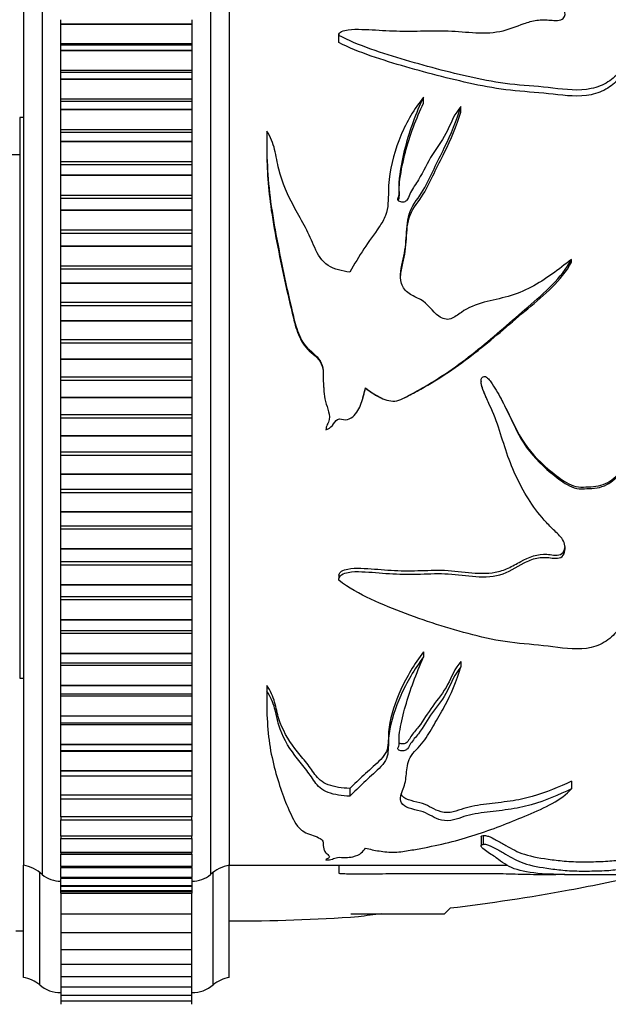
# Model space of a CAD drawing. Units: millimetres. Extents: x 0 to 1226, y 0 to 1149.
# Drawn here: x 975 to 1006, y 653 to 705 of the extents above; entities that cross this region are included whole.
import ezdxf
from ezdxf import colors
from ezdxf.entities.mleader import LeaderData, LeaderLine
from ezdxf.math import Vec2, Vec3

# ---------------------------------------------------------------- set-up
doc = ezdxf.new("R2010")
doc.units = ezdxf.units.MM
doc.layers.add('DV3_Défaut', color=7, linetype='Continuous')
doc.layers.add('Défaut', color=7, linetype='Continuous')

# ---------------------------------------------------------------- blocks, each defined once
blk = doc.blocks.new('_DOT')
at = {"color": 0}
blk.add_line((0, 0), (-1, 0), dxfattribs=at)
at = {"color": 0, "const_width": 0.333}
blk.add_lwpolyline([(-0.1665, 0, 1), (0.1665, 0, 1)], format="xyb", close=True, dxfattribs=at)
blk = doc.blocks.new('SE2')
at = {"layer": 'DV3_Défaut', "color": 7, "linetype": 'Continuous'}
for p, q in [((976.22, 710.519), (976.22, 659.519)), ((985.22, 710.519), (985.22, 659.519)), ((975.22, 710.019), (975.22, 660.019)), ((986.22, 710.019), (986.22, 660.019)), ((986.22, 710.019), (986.22, 660.019)), ((977.22, 704.998), (977.22, 705.244)), ((984.22, 705.244), (984.22, 704.998)), ((977.22, 704.985), (977.22, 704.998)), ((984.22, 704.998), (977.22, 704.998)), ((977.22, 703.953), (977.22, 704.985)), ((984.22, 704.985), (977.22, 704.985)), ((984.22, 704.985), (984.22, 704.998)), ((984.22, 704.985), (984.22, 703.953)), ((992.068, 704.027), (992.068, 704.407)), ((992.076, 704.473), (992.076, 704.442)), ((984.22, 703.953), (977.22, 703.953)), ((977.22, 703.888), (977.22, 703.953)), ((977.22, 703.589), (977.22, 703.888)), ((984.22, 703.888), (977.22, 703.888)), ((977.22, 703.574), (977.22, 703.589)), ((984.22, 703.589), (977.22, 703.589)), ((984.22, 703.953), (984.22, 703.888)), ((984.22, 703.888), (984.22, 703.589)), ((984.22, 703.574), (984.22, 703.589)), ((977.22, 702.522), (977.22, 703.574)), ((984.22, 703.574), (977.22, 703.574)), ((984.22, 703.574), (984.22, 702.522)), ((984.22, 702.522), (977.22, 702.522)), ((977.22, 702.425), (977.22, 702.522)), ((977.22, 702.068), (977.22, 702.425)), ((984.22, 702.425), (977.22, 702.425)), ((977.22, 702.052), (977.22, 702.068)), ((984.22, 702.068), (977.22, 702.068)), ((977.22, 700.986), (977.22, 702.052)), ((984.22, 702.052), (977.22, 702.052)), ((984.22, 702.522), (984.22, 702.425)), ((984.22, 702.425), (984.22, 702.068)), ((984.22, 702.052), (984.22, 702.068)), ((984.22, 702.052), (984.22, 700.986)), ((984.22, 700.986), (977.22, 700.986)), ((977.22, 700.863), (977.22, 700.986)), ((984.22, 700.986), (984.22, 700.863)), ((996.599, 700.78), (996.599, 701.095)), ((977.22, 700.445), (977.22, 700.863)), ((984.22, 700.863), (977.22, 700.863)), ((977.22, 700.428), (977.22, 700.445)), ((984.22, 700.445), (977.22, 700.445)), ((977.22, 699.354), (977.22, 700.428)), ((984.22, 700.428), (977.22, 700.428)), ((984.22, 700.863), (984.22, 700.445)), ((984.22, 700.428), (984.22, 700.445)), ((984.22, 700.428), (984.22, 699.354)), ((998.598, 700.295), (998.598, 700.6)), ((975.02, 700.019), (975.02, 670.019)), ((975.22, 700.019), (975.02, 700.019)), ((975.02, 700.019), (975.02, 670.019)), ((975.22, 700.019), (975.02, 700.019)), ((984.22, 699.354), (977.22, 699.354)), ((977.22, 699.211), (977.22, 699.354)), ((977.22, 698.729), (977.22, 699.211)), ((984.22, 699.211), (977.22, 699.211)), ((984.22, 699.354), (984.22, 699.211)), ((984.22, 699.211), (984.22, 698.729)), ((977.22, 698.711), (977.22, 698.729)), ((984.22, 698.729), (977.22, 698.729)), ((977.22, 697.636), (977.22, 698.711)), ((984.22, 698.711), (977.22, 698.711)), ((984.22, 698.711), (984.22, 698.729)), ((984.22, 698.711), (984.22, 697.636)), ((988.218, 698.747), (988.218, 698.474)), ((975.02, 698.019), (960.02, 698.019)), ((975.02, 698.019), (960.02, 698.019)), ((984.22, 697.636), (977.22, 697.636)), ((977.22, 697.481), (977.22, 697.636)), ((977.22, 696.93), (977.22, 697.481)), ((984.22, 697.481), (977.22, 697.481)), ((984.22, 697.636), (984.22, 697.481)), ((984.22, 697.481), (984.22, 696.93)), ((977.22, 696.912), (977.22, 696.93)), ((984.22, 696.93), (977.22, 696.93)), ((977.22, 695.842), (977.22, 696.912)), ((984.22, 696.912), (977.22, 696.912)), ((984.22, 696.912), (984.22, 696.93)), ((984.22, 696.912), (984.22, 695.842)), ((984.22, 695.842), (977.22, 695.842)), ((977.22, 695.68), (977.22, 695.842)), ((984.22, 695.842), (984.22, 695.68)), ((995.307, 695.83), (995.307, 696.049)), ((984.22, 695.68), (977.22, 695.68)), ((977.22, 695.06), (977.22, 695.68)), ((984.22, 695.68), (984.22, 695.06)), ((977.22, 695.041), (977.22, 695.06)), ((984.22, 695.06), (977.22, 695.06)), ((977.22, 693.983), (977.22, 695.041)), ((984.22, 695.041), (977.22, 695.041)), ((984.22, 695.041), (984.22, 695.06)), ((984.22, 695.041), (984.22, 693.983)), ((984.22, 693.983), (977.22, 693.983)), ((977.22, 693.816), (977.22, 693.983)), ((984.22, 693.816), (977.22, 693.816)), ((977.22, 693.129), (977.22, 693.816)), ((984.22, 693.983), (984.22, 693.816)), ((984.22, 693.816), (984.22, 693.129)), ((977.22, 693.11), (977.22, 693.129)), ((984.22, 693.129), (977.22, 693.129)), ((977.22, 692.07), (977.22, 693.11)), ((984.22, 693.11), (977.22, 693.11)), ((984.22, 693.11), (984.22, 693.129)), ((984.22, 693.11), (984.22, 692.07)), ((984.22, 692.07), (977.22, 692.07)), ((977.22, 691.898), (977.22, 692.07)), ((984.22, 692.07), (984.22, 691.898)), ((1004.51, 692.281), (1004.51, 692.426)), ((984.22, 691.898), (977.22, 691.898)), ((977.22, 691.15), (977.22, 691.898)), ((984.22, 691.898), (984.22, 691.15)), ((977.22, 691.13), (977.22, 691.15)), ((984.22, 691.15), (977.22, 691.15)), ((977.22, 690.114), (977.22, 691.13)), ((984.22, 691.13), (977.22, 691.13)), ((984.22, 691.13), (984.22, 691.15)), ((984.22, 691.13), (984.22, 690.114)), ((984.22, 690.114), (977.22, 690.114)), ((977.22, 689.94), (977.22, 690.114)), ((984.22, 689.94), (977.22, 689.94)), ((977.22, 689.134), (977.22, 689.94)), ((984.22, 690.114), (984.22, 689.94)), ((984.22, 689.94), (984.22, 689.134)), ((977.22, 689.113), (977.22, 689.134)), ((984.22, 689.134), (977.22, 689.134)), ((977.22, 688.128), (977.22, 689.113)), ((984.22, 689.113), (977.22, 689.113)), ((984.22, 689.113), (984.22, 689.134)), ((984.22, 689.113), (984.22, 688.128)), ((984.22, 688.128), (977.22, 688.128)), ((977.22, 687.951), (977.22, 688.128)), ((984.22, 687.951), (977.22, 687.951)), ((977.22, 687.093), (977.22, 687.951)), ((984.22, 688.128), (984.22, 687.951)), ((984.22, 687.951), (984.22, 687.093)), ((977.22, 687.072), (977.22, 687.093)), ((984.22, 687.093), (977.22, 687.093)), ((977.22, 686.123), (977.22, 687.072)), ((984.22, 687.072), (977.22, 687.072)), ((984.22, 687.072), (984.22, 687.093)), ((984.22, 687.072), (984.22, 686.123)), ((984.22, 686.123), (977.22, 686.123)), ((977.22, 685.945), (977.22, 686.123)), ((984.22, 685.945), (977.22, 685.945)), ((977.22, 685.039), (977.22, 685.945)), ((984.22, 686.123), (984.22, 685.945)), ((984.22, 685.945), (984.22, 685.039)), ((999.678, 685.903), (999.678, 685.885)), ((993.5, 685.538), (993.5, 685.549)), ((977.22, 685.019), (977.22, 685.039)), ((984.22, 685.039), (977.22, 685.039)), ((977.22, 684.112), (977.22, 685.019)), ((984.22, 685.019), (977.22, 685.019)), ((984.22, 685.019), (984.22, 685.039)), ((984.22, 685.019), (984.22, 684.112)), ((995.56, 685.019), (995.56, 685.019)), ((984.22, 684.112), (977.22, 684.112)), ((977.22, 683.934), (977.22, 684.112)), ((984.22, 684.112), (984.22, 683.934)), ((984.22, 683.934), (977.22, 683.934)), ((977.22, 682.986), (977.22, 683.934)), ((984.22, 683.934), (984.22, 682.986)), ((977.22, 682.965), (977.22, 682.986)), ((984.22, 682.986), (977.22, 682.986)), ((977.22, 682.106), (977.22, 682.965)), ((984.22, 682.965), (977.22, 682.965)), ((984.22, 682.965), (984.22, 682.986)), ((984.22, 682.965), (984.22, 682.106)), ((984.22, 682.106), (977.22, 682.106)), ((977.22, 681.929), (977.22, 682.106)), ((984.22, 682.106), (984.22, 681.929)), ((984.22, 681.929), (977.22, 681.929)), ((977.22, 680.944), (977.22, 681.929)), ((984.22, 681.929), (984.22, 680.944)), ((977.22, 680.924), (977.22, 680.944)), ((984.22, 680.944), (977.22, 680.944)), ((984.22, 680.924), (984.22, 680.944)), ((977.22, 680.117), (977.22, 680.924)), ((984.22, 680.924), (977.22, 680.924)), ((984.22, 680.924), (984.22, 680.117)), ((984.22, 680.117), (977.22, 680.117)), ((977.22, 679.943), (977.22, 680.117)), ((984.22, 679.943), (977.22, 679.943)), ((977.22, 678.927), (977.22, 679.943)), ((984.22, 680.117), (984.22, 679.943)), ((984.22, 679.943), (984.22, 678.927)), ((977.22, 678.907), (977.22, 678.927)), ((984.22, 678.927), (977.22, 678.927)), ((977.22, 678.158), (977.22, 678.907)), ((984.22, 678.907), (977.22, 678.907)), ((984.22, 678.907), (984.22, 678.927)), ((984.22, 678.907), (984.22, 678.158)), ((984.22, 678.158), (977.22, 678.158)), ((977.22, 677.987), (977.22, 678.158)), ((984.22, 677.987), (977.22, 677.987)), ((977.22, 676.947), (977.22, 677.987)), ((984.22, 678.158), (984.22, 677.987)), ((984.22, 677.987), (984.22, 676.947)), ((977.22, 676.927), (977.22, 676.947)), ((984.22, 676.947), (977.22, 676.947)), ((977.22, 676.241), (977.22, 676.927)), ((984.22, 676.927), (977.22, 676.927)), ((984.22, 676.927), (984.22, 676.947)), ((984.22, 676.927), (984.22, 676.241)), ((984.22, 676.241), (977.22, 676.241)), ((977.22, 676.073), (977.22, 676.241)), ((984.22, 676.241), (984.22, 676.073)), ((984.22, 676.073), (977.22, 676.073)), ((977.22, 675.015), (977.22, 676.073)), ((984.22, 676.073), (984.22, 675.015)), ((992.076, 675.539), (992.076, 675.347)), ((977.22, 674.996), (977.22, 675.015)), ((984.22, 675.015), (977.22, 675.015)), ((977.22, 674.376), (977.22, 674.996)), ((984.22, 674.996), (977.22, 674.996)), ((984.22, 674.996), (984.22, 675.015)), ((984.22, 674.996), (984.22, 674.376)), ((984.22, 674.376), (977.22, 674.376)), ((977.22, 674.214), (977.22, 674.376)), ((984.22, 674.214), (977.22, 674.214)), ((977.22, 673.144), (977.22, 674.214)), ((984.22, 674.376), (984.22, 674.214)), ((984.22, 674.214), (984.22, 673.144)), ((977.22, 673.125), (977.22, 673.144)), ((984.22, 673.144), (977.22, 673.144)), ((977.22, 672.574), (977.22, 673.125)), ((984.22, 673.125), (977.22, 673.125)), ((984.22, 673.125), (984.22, 673.144)), ((984.22, 673.125), (984.22, 672.574)), ((977.22, 672.419), (977.22, 672.574)), ((977.22, 672.574), (984.22, 672.574)), ((984.22, 672.574), (984.22, 672.419)), ((984.22, 672.419), (977.22, 672.419)), ((977.22, 671.344), (977.22, 672.419)), ((984.22, 672.419), (984.22, 671.344)), ((977.22, 671.326), (977.22, 671.344)), ((984.22, 671.344), (977.22, 671.344)), ((977.22, 670.843), (977.22, 671.326)), ((984.22, 671.326), (977.22, 671.326)), ((984.22, 671.326), (984.22, 671.344)), ((984.22, 671.326), (984.22, 670.843)), ((996.599, 671.433), (996.599, 671.161)), ((977.22, 670.7), (977.22, 670.843)), ((977.22, 670.843), (984.22, 670.843)), ((984.22, 670.7), (977.22, 670.7)), ((977.22, 669.626), (977.22, 670.7)), ((984.22, 670.843), (984.22, 670.7)), ((984.22, 670.7), (984.22, 669.626)), ((998.598, 670.918), (998.598, 670.636)), ((975.02, 670.019), (975.22, 670.019)), ((975.02, 670.019), (975.22, 670.019)), ((977.22, 669.609), (977.22, 669.626)), ((984.22, 669.626), (977.22, 669.626)), ((977.22, 669.191), (977.22, 669.609)), ((984.22, 669.609), (977.22, 669.609)), ((984.22, 669.609), (984.22, 669.626)), ((984.22, 669.609), (984.22, 669.191)), ((988.223, 669.632), (988.223, 669.324)), ((977.22, 669.067), (977.22, 669.191)), ((977.22, 669.191), (984.22, 669.191)), ((984.22, 669.067), (977.22, 669.067)), ((977.22, 668), (977.22, 669.067)), ((984.22, 669.191), (984.22, 669.067)), ((984.22, 669.067), (984.22, 668)), ((988.218, 669.122), (988.218, 668.8)), ((977.22, 667.985), (977.22, 668)), ((984.22, 668), (977.22, 668)), ((977.22, 667.627), (977.22, 667.985)), ((984.22, 667.985), (977.22, 667.985)), ((984.22, 667.985), (984.22, 668)), ((984.22, 667.985), (984.22, 667.627)), ((977.22, 667.53), (977.22, 667.627)), ((977.22, 667.627), (984.22, 667.627)), ((984.22, 667.53), (977.22, 667.53)), ((977.22, 666.477), (977.22, 667.53)), ((984.22, 667.627), (984.22, 667.53)), ((984.22, 667.53), (984.22, 666.477)), ((977.22, 666.463), (977.22, 666.477)), ((984.22, 666.477), (977.22, 666.477)), ((977.22, 666.163), (977.22, 666.463)), ((984.22, 666.463), (977.22, 666.463)), ((984.22, 666.463), (984.22, 666.477)), ((984.22, 666.463), (984.22, 666.163)), ((977.22, 666.098), (977.22, 666.163)), ((977.22, 666.163), (984.22, 666.163)), ((984.22, 666.098), (977.22, 666.098)), ((977.22, 665.066), (977.22, 666.098)), ((984.22, 666.163), (984.22, 666.098)), ((984.22, 666.098), (984.22, 665.066)), ((977.22, 665.053), (977.22, 665.066)), ((984.22, 665.066), (977.22, 665.066)), ((977.22, 664.806), (977.22, 665.053)), ((984.22, 665.053), (977.22, 665.053)), ((977.22, 664.78), (977.22, 664.806)), ((977.22, 664.806), (984.22, 664.806)), ((984.22, 664.78), (977.22, 664.78)), ((977.22, 663.775), (977.22, 664.78)), ((984.22, 665.053), (984.22, 665.066)), ((984.22, 665.053), (984.22, 664.806)), ((984.22, 664.806), (984.22, 664.78)), ((984.22, 664.78), (984.22, 663.775)), ((992.659, 664.124), (992.659, 663.706)), ((1004.51, 664.512), (1004.51, 664.102)), ((977.22, 663.762), (977.22, 663.775)), ((984.22, 663.775), (977.22, 663.775)), ((977.22, 663.564), (977.22, 663.762)), ((984.22, 663.762), (977.22, 663.762)), ((977.22, 662.611), (977.22, 663.584)), ((977.22, 663.564), (984.22, 663.564)), ((984.22, 663.762), (984.22, 663.775)), ((984.22, 663.762), (984.22, 663.564)), ((984.22, 663.584), (984.22, 662.611)), ((977.22, 662.6), (977.22, 662.611)), ((984.22, 662.611), (977.22, 662.611)), ((977.22, 662.6), (977.22, 662.446)), ((984.22, 662.6), (977.22, 662.6)), ((984.22, 662.6), (984.22, 662.611)), ((984.22, 662.446), (984.22, 662.6)), ((977.22, 661.582), (977.22, 662.446)), ((977.22, 662.446), (984.22, 662.446)), ((984.22, 662.446), (984.22, 661.582)), ((977.22, 661.572), (977.22, 661.582)), ((984.22, 661.582), (977.22, 661.582)), ((977.22, 661.572), (977.22, 661.457)), ((984.22, 661.572), (977.22, 661.572)), ((977.22, 660.694), (977.22, 661.457)), ((977.22, 661.457), (984.22, 661.457)), ((984.22, 661.572), (984.22, 661.582)), ((984.22, 661.457), (984.22, 661.572)), ((984.22, 661.457), (984.22, 660.694)), ((999.677, 661.542), (999.677, 661.067)), ((999.792, 661.603), (999.792, 661.135)), ((977.22, 660.686), (977.22, 660.694)), ((984.22, 660.694), (977.22, 660.694)), ((977.22, 660.686), (977.22, 660.604)), ((984.22, 660.686), (977.22, 660.686)), ((977.22, 659.952), (977.22, 660.604)), ((977.22, 660.604), (984.22, 660.604)), ((984.22, 660.686), (984.22, 660.694)), ((984.22, 660.604), (984.22, 660.686)), ((984.22, 660.604), (984.22, 659.952)), ((975.22, 654.019), (975.22, 660.019)), ((977.22, 659.946), (977.22, 659.952)), ((984.22, 659.952), (977.22, 659.952)), ((977.22, 659.946), (977.22, 659.892)), ((984.22, 659.946), (977.22, 659.946)), ((977.22, 659.361), (977.22, 659.892)), ((977.22, 659.892), (984.22, 659.892)), ((984.22, 659.946), (984.22, 659.952)), ((984.22, 659.892), (984.22, 659.946)), ((984.22, 659.892), (984.22, 659.361)), ((986.22, 660.019), (1001.061, 660.019)), ((986.22, 654.019), (986.22, 660.019)), ((992.076, 660.019), (992.076, 659.587)), ((976.09, 653.63), (976.09, 659.63)), ((977.22, 659.356), (977.22, 659.361)), ((984.22, 659.361), (977.22, 659.361)), ((977.22, 659.356), (977.22, 659.325)), ((984.22, 659.356), (977.22, 659.356)), ((984.22, 659.356), (984.22, 659.361)), ((984.22, 659.325), (984.22, 659.356)), ((985.351, 653.63), (985.351, 659.63)), ((1004.141, 659.519), (1017.88, 659.519)), ((977.22, 659.325), (984.22, 659.325)), ((977.22, 658.925), (977.22, 659.309)), ((977.22, 658.921), (977.22, 658.925)), ((984.22, 658.925), (977.22, 658.925)), ((977.22, 658.921), (977.22, 658.906)), ((984.22, 658.921), (977.22, 658.921)), ((977.22, 658.645), (977.22, 658.906)), ((977.22, 658.906), (984.22, 658.906)), ((984.22, 659.309), (984.22, 658.925)), ((984.22, 658.921), (984.22, 658.925)), ((984.22, 658.906), (984.22, 658.921)), ((984.22, 658.906), (984.22, 658.645)), ((977.22, 658.643), (977.22, 658.645)), ((984.22, 658.645), (977.22, 658.645)), ((977.22, 658.643), (977.22, 658.638)), ((984.22, 658.643), (977.22, 658.643)), ((977.22, 658.524), (977.22, 658.638)), ((977.22, 658.638), (984.22, 658.638)), ((977.22, 658.524), (977.22, 658.524)), ((984.22, 658.524), (977.22, 658.524)), ((984.22, 658.524), (977.22, 658.524)), ((977.22, 658.523), (984.22, 658.523)), ((977.22, 658.523), (977.22, 657.422)), ((984.22, 658.643), (984.22, 658.645)), ((984.22, 658.638), (984.22, 658.643)), ((984.22, 658.638), (984.22, 658.524)), ((984.22, 658.524), (984.22, 658.524)), ((984.22, 657.422), (984.22, 658.523)), ((977.22, 657.422), (977.22, 656.415)), ((977.22, 657.422), (984.22, 657.422)), ((984.22, 656.415), (984.22, 657.422)), ((992.72, 657.425), (997.72, 657.425)), ((997.72, 657.425), (998.023, 657.728)), ((974.82, 656.519), (975.22, 656.519)), ((977.22, 656.415), (977.22, 655.517)), ((977.22, 656.415), (984.22, 656.415)), ((984.22, 655.517), (984.22, 656.415)), ((977.22, 655.517), (977.22, 654.731)), ((977.22, 655.517), (984.22, 655.517)), ((984.22, 654.731), (984.22, 655.517)), ((977.22, 654.731), (977.22, 654.06)), ((977.22, 654.731), (984.22, 654.731)), ((984.22, 654.06), (984.22, 654.731)), ((977.22, 654.06), (977.22, 653.508)), ((977.22, 654.06), (984.22, 654.06)), ((984.22, 653.508), (984.22, 654.06)), ((977.22, 653.508), (977.22, 653.077)), ((977.22, 653.508), (984.22, 653.508)), ((977.22, 653.077), (977.22, 652.767)), ((977.22, 653.077), (984.22, 653.077)), ((984.22, 653.077), (984.22, 653.508)), ((984.22, 652.767), (984.22, 653.077)), ((977.22, 652.767), (977.22, 652.581)), ((977.22, 652.767), (984.22, 652.767)), ((984.22, 652.581), (984.22, 652.767))]:
    blk.add_line(p, q, dxfattribs=at)
for centre, radius, start, end in [((974.861, 658.051), 2, 47.2041, 79.6658), ((986.579, 658.051), 2, 100.3342, 132.7959), ((977.184, 660.668), 1.5, 230.0292, 271.3907), ((984.257, 660.668), 1.5, 268.6093, 309.9708), ((998.192, 624.566), 33.082, 96.6406, 98.8191), ((974.861, 652.051), 2, 52.1157, 79.6658), ((977.124, 654.715), 1.5, 226.3847, 273.6664), ((984.316, 654.715), 1.5, 266.3336, 313.6153), ((986.579, 652.051), 2, 100.3342, 127.8843)]:
    blk.add_arc(centre, radius, start, end, dxfattribs=at)
for points, knots in [([(992.068, 704.407), (992.065, 704.489), (992.122, 704.568), (992.321, 704.664), (992.444, 704.688), (992.808, 704.733), (993.055, 704.733), (993.795, 704.717), (994.286, 704.678), (995.27, 704.634), (995.763, 704.631), (996.751, 704.646), (997.245, 704.663), (998.23, 704.642), (998.72, 704.588), (999.703, 704.527), (1000.204, 704.526), (1001.144, 704.705), (1001.544, 704.893), (1002.188, 705.112), (1002.414, 705.176), (1002.891, 705.245), (1003.141, 705.239), (1003.509, 705.21), (1003.633, 705.198), (1003.878, 705.21), (1004, 705.247), (1004.195, 705.437), (1004.194, 705.601), (1004.028, 705.87), (1003.848, 705.973), (1003.5, 706.167), (1003.33, 706.265), (1002.523, 706.765), (1002.012, 707.185), (1001.392, 707.8), (1001.211, 708), (1000.894, 708.384), (1000.759, 708.568), (1000.454, 708.907), (1000.265, 709.061), (999.952, 709.271), (999.85, 709.339), (999.735, 709.44), (999.703, 709.474), (999.677, 709.525), (999.673, 709.542), (999.691, 709.575), (999.73, 709.591), (999.792, 709.592)], [0, 0, 0, 0, 0.015625, 0.015625, 0.03125, 0.03125, 0.0625, 0.0625, 0.125, 0.125, 0.1875, 0.1875, 0.25, 0.25, 0.3125, 0.3125, 0.375, 0.375, 0.4375, 0.4375, 0.46875, 0.46875, 0.5, 0.5, 0.515625, 0.515625, 0.53125, 0.53125, 0.5625, 0.5625, 0.59375, 0.59375, 0.625, 0.625, 0.75, 0.75, 0.8125, 0.8125, 0.875, 0.875, 0.9375, 0.9375, 0.96875, 0.96875, 0.984375, 0.984375, 0.992188, 0.992188, 1, 1, 1, 1]), ([(1007.104, 702.495), (1006.921, 702.284), (1006.712, 702.084), (1006.193, 701.746), (1005.887, 701.625), (1004.895, 701.415), (1004.193, 701.502), (1002.837, 701.668), (1002.151, 701.704), (1000.789, 701.84), (1000.122, 701.955), (998.165, 702.372), (996.892, 702.711), (995.011, 703.261), (994.389, 703.457), (993.182, 703.89), (992.598, 704.123), (992.068, 704.407)], [0, 0, 0, 0, 0.0625, 0.0625, 0.125, 0.125, 0.25, 0.25, 0.375, 0.375, 0.5, 0.5, 0.75, 0.75, 0.875, 0.875, 1, 1, 1, 1]), ([(1007.104, 702.152), (1006.919, 701.943), (1006.709, 701.747), (1006.186, 701.415), (1005.877, 701.297), (1004.894, 701.095), (1004.2, 701.178), (1002.855, 701.34), (1002.174, 701.376), (1000.825, 701.505), (1000.163, 701.615), (998.201, 702.022), (996.911, 702.359), (995.026, 702.899), (994.406, 703.09), (993.2, 703.513), (992.611, 703.742), (992.068, 704.027)], [0, 0, 0, 0, 0.0625, 0.0625, 0.125, 0.125, 0.25, 0.25, 0.375, 0.375, 0.5, 0.5, 0.75, 0.75, 0.875, 0.875, 1, 1, 1, 1]), ([(996.599, 701.095), (996.096, 700.474), (995.697, 699.784), (995.076, 698.318), (994.856, 697.528), (994.715, 696.273), (994.728, 695.843), (994.686, 695.195), (994.649, 694.981), (994.483, 694.56), (994.362, 694.353), (993.965, 693.764), (993.673, 693.383), (993.151, 692.579), (992.904, 692.166), (992.659, 691.748)], [0, 0, 0, 0, 0.25, 0.25, 0.5, 0.5, 0.625, 0.625, 0.6875, 0.6875, 0.75, 0.75, 0.875, 0.875, 1, 1, 1, 1]), ([(998.598, 700.6), (998.257, 700.225), (998.09, 699.768), (997.667, 698.879), (997.357, 698.467), (996.804, 697.601), (996.603, 697.127), (996.185, 696.456), (996.024, 696.24), (995.856, 695.882), (995.816, 695.755), (995.709, 695.585), (995.662, 695.531), (995.531, 695.478), (995.455, 695.478), (995.317, 695.513), (995.245, 695.555), (995.224, 695.686), (995.259, 695.749), (995.316, 695.937), (995.306, 696.067), (995.291, 696.455), (995.311, 696.709), (995.409, 697.464), (995.515, 697.953), (995.875, 699.373), (996.212, 700.258), (996.599, 701.095)], [0, 0, 0, 0, 0.125, 0.125, 0.25, 0.25, 0.375, 0.375, 0.4375, 0.4375, 0.46875, 0.46875, 0.484375, 0.484375, 0.5, 0.5, 0.515625, 0.515625, 0.53125, 0.53125, 0.5625, 0.5625, 0.625, 0.625, 0.75, 0.75, 1, 1, 1, 1]), ([(1004.51, 692.426), (1003.817, 691.896), (1003.125, 691.342), (1001.962, 690.733), (1001.557, 690.565), (1000.702, 690.323), (1000.261, 690.248), (999.403, 690.012), (998.987, 689.845), (998.436, 689.465), (998.261, 689.316), (997.839, 689.171), (997.602, 689.25), (997.062, 689.639), (996.833, 690.059), (996.236, 690.386), (996.018, 690.469), (995.634, 690.721), (995.491, 690.91), (995.295, 691.557), (995.412, 692.005), (995.616, 692.86), (995.658, 693.294), (995.717, 694.156), (995.718, 694.585), (996.055, 695.396), (996.357, 695.748), (996.805, 696.498), (996.984, 696.884), (997.341, 697.646), (997.527, 698.019), (998.073, 699.125), (998.372, 699.863), (998.598, 700.6)], [0, 0, 0, 0, 0.125, 0.125, 0.1875, 0.1875, 0.25, 0.25, 0.3125, 0.3125, 0.34375, 0.34375, 0.375, 0.375, 0.4375, 0.4375, 0.46875, 0.46875, 0.5, 0.5, 0.5625, 0.5625, 0.625, 0.625, 0.6875, 0.6875, 0.75, 0.75, 0.8125, 0.8125, 0.875, 0.875, 1, 1, 1, 1]), ([(995.299, 696.111), (995.299, 696.312), (995.316, 696.511), (995.406, 697.206), (995.512, 697.687), (995.872, 699.085), (996.211, 699.956), (996.599, 700.78)], [0, 0, 0, 0, 0.117046, 0.117046, 0.411364, 0.411364, 1, 1, 1, 1]), ([(995.372, 691.513), (995.385, 691.748), (995.439, 691.986), (995.603, 692.647), (995.654, 693.085), (995.716, 693.956), (995.716, 694.392), (996.057, 695.198), (996.356, 695.537), (996.804, 696.271), (996.983, 696.651), (997.341, 697.399), (997.528, 697.765), (998.074, 698.851), (998.375, 699.58), (998.598, 700.295)], [0, 0, 0, 0, 0.069969, 0.069969, 0.202831, 0.202831, 0.335692, 0.335692, 0.468554, 0.468554, 0.601415, 0.601415, 0.734277, 0.734277, 1, 1, 1, 1]), ([(988.223, 699.283), (988.205, 698.078), (988.251, 696.808), (988.61, 694.185), (988.886, 692.837), (989.32, 690.772), (989.47, 690.077), (989.731, 689.035), (989.823, 688.684), (990.035, 688.192), (990.115, 688.032), (990.325, 687.735), (990.462, 687.609), (990.888, 687.261), (991.16, 686.982), (991.243, 686.44), (991.23, 686.252), (991.246, 685.883), (991.259, 685.698), (991.277, 685.329), (991.288, 685.144), (991.364, 684.778), (991.43, 684.596), (991.544, 684.232), (991.603, 684.049), (991.544, 683.771), (991.493, 683.678), (991.41, 683.491), (991.389, 683.398), (991.378, 683.306)], [0, 0, 0, 0, 0.25, 0.25, 0.5, 0.5, 0.625, 0.625, 0.6875, 0.6875, 0.71875, 0.71875, 0.75, 0.75, 0.8125, 0.8125, 0.84375, 0.84375, 0.875, 0.875, 0.90625, 0.90625, 0.9375, 0.9375, 0.96875, 0.96875, 0.984375, 0.984375, 1, 1, 1, 1]), ([(992.659, 691.748), (992.248, 691.789), (991.838, 691.885), (991.156, 692.323), (990.95, 692.689), (990.627, 693.413), (990.475, 693.776), (990.109, 694.471), (989.912, 694.809), (989.352, 695.828), (989.054, 696.532), (988.778, 697.595), (988.724, 697.954), (988.562, 698.648), (988.428, 698.976), (988.223, 699.283)], [0, 0, 0, 0, 0.125, 0.125, 0.25, 0.25, 0.375, 0.375, 0.5, 0.5, 0.75, 0.75, 0.875, 0.875, 1, 1, 1, 1]), ([(988.219, 698.476), (988.222, 697.451), (988.278, 696.383), (988.611, 693.999), (988.887, 692.676), (989.32, 690.659), (989.47, 689.979), (989.73, 688.956), (989.823, 688.614), (990.036, 688.127), (990.117, 687.97), (990.324, 687.684), (990.458, 687.56), (990.883, 687.221), (991.162, 686.94), (991.243, 686.408), (991.23, 686.223), (991.246, 685.86), (991.259, 685.679), (991.274, 685.391), (991.28, 685.283), (991.292, 685.177)], [0, 0, 0, 0, 0.248827, 0.248827, 0.540673, 0.540673, 0.686596, 0.686596, 0.759557, 0.759557, 0.796038, 0.796038, 0.832519, 0.832519, 0.90548, 0.90548, 0.941961, 0.941961, 0.978441, 0.978441, 1, 1, 1, 1]), ([(995.265, 695.561), (995.267, 695.566), (995.269, 695.571), (995.298, 695.66), (995.305, 695.745), (995.305, 695.832)], [0, 0, 0, 0, 0.0576173, 0.0576173, 1, 1, 1, 1]), ([(993.5, 685.549), (993.729, 685.365), (993.968, 685.2), (994.49, 684.935), (994.776, 684.815), (995.363, 684.882), (995.618, 685.046), (996.138, 685.319), (996.395, 685.461), (997.662, 686.199), (998.617, 686.88), (1000.435, 688.351), (1001.305, 689.131), (1003.064, 690.65), (1003.973, 691.418), (1004.51, 692.426)], [0, 0, 0, 0, 0.0625, 0.0625, 0.125, 0.125, 0.1875, 0.1875, 0.25, 0.25, 0.5, 0.5, 0.75, 0.75, 1, 1, 1, 1]), ([(995.562, 685.014), (995.666, 685.066), (995.768, 685.123), (996.13, 685.308), (996.386, 685.447), (997.65, 686.169), (998.606, 686.836), (1000.422, 688.275), (1001.293, 689.04), (1003.053, 690.531), (1003.952, 691.253), (1004.51, 692.281)], [0, 0, 0, 0, 0.029491, 0.029491, 0.1041455, 0.1041455, 0.4027637, 0.4027637, 0.7013818, 0.7013818, 1, 1, 1, 1]), ([(999.792, 686.135), (999.85, 686.205), (999.958, 686.138), (1000.087, 686.014), (1000.141, 685.944), (1000.299, 685.728), (1000.393, 685.576), (1000.662, 685.116), (1000.827, 684.801), (1001.309, 683.847), (1001.58, 683.18), (1002.341, 681.996), (1002.848, 681.484), (1003.68, 680.782), (1003.964, 680.554), (1004.44, 680.286), (1004.609, 680.211), (1004.967, 680.139), (1005.148, 680.157), (1005.511, 680.169), (1005.693, 680.169), (1006.049, 680.233), (1006.226, 680.292), (1006.707, 680.54), (1006.968, 680.806), (1007.622, 681.671), (1007.927, 682.335), (1008.501, 683.668), (1008.749, 684.354), (1009.266, 685.715), (1009.616, 686.359), (1009.833, 687.055)], [0, 0, 0, 0, 0.015625, 0.015625, 0.03125, 0.03125, 0.0625, 0.0625, 0.125, 0.125, 0.25, 0.25, 0.375, 0.375, 0.4375, 0.4375, 0.46875, 0.46875, 0.5, 0.5, 0.53125, 0.53125, 0.5625, 0.5625, 0.625, 0.625, 0.75, 0.75, 0.875, 0.875, 1, 1, 1, 1]), ([(992.068, 675.258), (992.065, 675.374), (992.122, 675.489), (992.321, 675.628), (992.444, 675.662), (992.808, 675.728), (993.055, 675.728), (993.795, 675.704), (994.286, 675.649), (995.27, 675.584), (995.763, 675.579), (996.751, 675.601), (997.245, 675.627), (998.23, 675.595), (998.72, 675.517), (999.703, 675.43), (1000.204, 675.427), (1001.144, 675.687), (1001.544, 675.964), (1002.188, 676.295), (1002.414, 676.394), (1002.891, 676.5), (1003.141, 676.491), (1003.509, 676.446), (1003.633, 676.428), (1003.878, 676.447), (1004, 676.503), (1004.195, 676.799), (1004.194, 677.06), (1004.028, 677.5), (1003.848, 677.672), (1003.5, 678.002), (1003.33, 678.172), (1002.523, 679.054), (1002.012, 679.851), (1001.392, 681.154), (1001.211, 681.602), (1000.894, 682.515), (1000.759, 682.982), (1000.454, 683.905), (1000.265, 684.355), (999.952, 685.017), (999.85, 685.239), (999.735, 685.587), (999.703, 685.705), (999.677, 685.887), (999.673, 685.948), (999.691, 686.069), (999.73, 686.131), (999.792, 686.135)], [0, 0, 0, 0, 0.015625, 0.015625, 0.03125, 0.03125, 0.0625, 0.0625, 0.125, 0.125, 0.1875, 0.1875, 0.25, 0.25, 0.3125, 0.3125, 0.375, 0.375, 0.4375, 0.4375, 0.46875, 0.46875, 0.5, 0.5, 0.515625, 0.515625, 0.53125, 0.53125, 0.5625, 0.5625, 0.59375, 0.59375, 0.625, 0.625, 0.75, 0.75, 0.8125, 0.8125, 0.875, 0.875, 0.9375, 0.9375, 0.96875, 0.96875, 0.984375, 0.984375, 0.992188, 0.992188, 1, 1, 1, 1]), ([(999.953, 685.017), (999.888, 685.159), (999.827, 685.302), (999.738, 685.566), (999.704, 685.684), (999.683, 685.831), (999.679, 685.858), (999.678, 685.885)], [0, 0, 0, 0, 0.510806, 0.510806, 0.911491, 0.911491, 1, 1, 1, 1]), ([(991.378, 683.306), (991.515, 683.352), (991.63, 683.441), (991.824, 683.651), (991.89, 683.791), (992.131, 683.944), (992.283, 683.841), (992.57, 683.852), (992.707, 683.92), (993.041, 684.189), (993.176, 684.457), (993.366, 684.994), (993.428, 685.273), (993.5, 685.549)], [0, 0, 0, 0, 0.125, 0.125, 0.25, 0.25, 0.375, 0.375, 0.5, 0.5, 0.75, 0.75, 1, 1, 1, 1]), ([(993.5, 685.538), (993.729, 685.358), (993.969, 685.196), (994.257, 685.052), (994.286, 685.038), (994.315, 685.025)], [0, 0, 0, 0, 0.900933, 0.900933, 1, 1, 1, 1]), ([(1000.709, 685.019), (1000.809, 684.837), (1000.905, 684.654), (1001.325, 683.837), (1001.597, 683.175), (1002.388, 682), (1002.916, 681.492), (1003.752, 680.808), (1004.037, 680.589), (1004.518, 680.345), (1004.694, 680.279), (1005.05, 680.234), (1005.23, 680.256), (1005.769, 680.269), (1006.13, 680.324), (1006.754, 680.666), (1007.005, 680.931), (1007.64, 681.776), (1007.945, 682.425), (1008.508, 683.713), (1008.75, 684.369), (1009.002, 685.02)], [0, 0, 0, 0, 0.046378, 0.046378, 0.205721, 0.205721, 0.365063, 0.365063, 0.444734, 0.444734, 0.48457, 0.48457, 0.524405, 0.524405, 0.604076, 0.604076, 0.683748, 0.683748, 0.84309, 0.84309, 1, 1, 1, 1]), ([(992.078, 675.538), (992.097, 675.617), (992.145, 675.69), (992.311, 675.807), (992.43, 675.841), (992.78, 675.908), (993.019, 675.909), (993.734, 675.892), (994.208, 675.84), (995.159, 675.773), (995.636, 675.764), (996.591, 675.78), (997.067, 675.805), (998.505, 675.789), (999.501, 675.519), (1000.668, 675.731), (1000.898, 675.803), (1001.348, 676.011), (1001.569, 676.142), (1002.237, 676.504), (1002.696, 676.691), (1003.309, 676.641), (1003.43, 676.621), (1003.675, 676.6), (1003.804, 676.594), (1004.03, 676.689), (1004.097, 676.799), (1004.147, 676.962), (1004.157, 677.013), (1004.161, 677.064)], [0, 0, 0, 0, 0.020836, 0.020836, 0.049262, 0.049262, 0.106115, 0.106115, 0.219822, 0.219822, 0.333528, 0.333528, 0.447234, 0.447234, 0.674647, 0.674647, 0.7315, 0.7315, 0.788353, 0.788353, 0.902059, 0.902059, 0.930486, 0.930486, 0.958913, 0.958913, 0.987339, 0.987339, 1, 1, 1, 1]), ([(1007.104, 672.758), (1006.921, 672.504), (1006.712, 672.271), (1006.193, 671.882), (1005.887, 671.746), (1004.895, 671.511), (1004.193, 671.608), (1002.837, 671.795), (1002.151, 671.835), (1000.789, 671.989), (1000.122, 672.121), (998.165, 672.607), (996.892, 673.013), (995.011, 673.709), (994.389, 673.961), (993.182, 674.537), (992.598, 674.854), (992.068, 675.258)], [0, 0, 0, 0, 0.0625, 0.0625, 0.125, 0.125, 0.25, 0.25, 0.375, 0.375, 0.5, 0.5, 0.75, 0.75, 0.875, 0.875, 1, 1, 1, 1]), ([(996.599, 671.433), (996.096, 670.775), (995.696, 670.088), (995.074, 668.74), (994.853, 668.063), (994.714, 667.076), (994.729, 666.752), (994.684, 666.285), (994.643, 666.133), (994.471, 665.843), (994.348, 665.705), (993.952, 665.32), (993.664, 665.08), (993.148, 664.595), (992.902, 664.355), (992.659, 664.124)], [0, 0, 0, 0, 0.25, 0.25, 0.5, 0.5, 0.625, 0.625, 0.6875, 0.6875, 0.75, 0.75, 0.875, 0.875, 1, 1, 1, 1]), ([(996.599, 671.161), (996.096, 670.49), (995.697, 669.791), (995.076, 668.419), (994.856, 667.732), (994.715, 666.73), (994.728, 666.4), (994.686, 665.925), (994.649, 665.771), (994.483, 665.475), (994.362, 665.334), (993.965, 664.937), (993.673, 664.69), (993.151, 664.19), (992.904, 663.944), (992.659, 663.706)], [0, 0, 0, 0, 0.25, 0.25, 0.5, 0.5, 0.625, 0.625, 0.6875, 0.6875, 0.75, 0.75, 0.875, 0.875, 1, 1, 1, 1]), ([(998.598, 670.636), (998.257, 670.245), (998.09, 669.786), (997.667, 668.938), (997.357, 668.564), (996.804, 667.807), (996.603, 667.412), (996.185, 666.876), (996.024, 666.707), (995.856, 666.434), (995.816, 666.338), (995.709, 666.212), (995.662, 666.172), (995.531, 666.133), (995.455, 666.133), (995.317, 666.159), (995.245, 666.19), (995.224, 666.287), (995.259, 666.334), (995.316, 666.476), (995.306, 666.575), (995.291, 666.874), (995.311, 667.076), (995.409, 667.69), (995.515, 668.108), (995.875, 669.382), (996.212, 670.256), (996.599, 671.161)], [0, 0, 0, 0, 0.125, 0.125, 0.25, 0.25, 0.375, 0.375, 0.4375, 0.4375, 0.46875, 0.46875, 0.484375, 0.484375, 0.5, 0.5, 0.515625, 0.515625, 0.53125, 0.53125, 0.5625, 0.5625, 0.625, 0.625, 0.75, 0.75, 1, 1, 1, 1]), ([(1004.51, 664.102), (1003.817, 663.785), (1003.125, 663.475), (1001.962, 663.149), (1001.557, 663.061), (1000.702, 662.936), (1000.261, 662.898), (999.403, 662.779), (998.987, 662.695), (998.436, 662.512), (998.261, 662.442), (997.839, 662.374), (997.602, 662.41), (997.062, 662.595), (996.833, 662.802), (996.236, 662.969), (996.018, 663.011), (995.634, 663.142), (995.491, 663.242), (995.295, 663.594), (995.412, 663.85), (995.616, 664.361), (995.658, 664.633), (995.717, 665.196), (995.718, 665.49), (996.055, 666.069), (996.357, 666.33), (996.805, 666.907), (996.984, 667.215), (997.341, 667.847), (997.527, 668.169), (998.073, 669.158), (998.372, 669.867), (998.598, 670.636)], [0, 0, 0, 0, 0.125, 0.125, 0.1875, 0.1875, 0.25, 0.25, 0.3125, 0.3125, 0.34375, 0.34375, 0.375, 0.375, 0.4375, 0.4375, 0.46875, 0.46875, 0.5, 0.5, 0.5625, 0.5625, 0.625, 0.625, 0.6875, 0.6875, 0.75, 0.75, 0.8125, 0.8125, 0.875, 0.875, 1, 1, 1, 1]), ([(998.598, 670.918), (998.261, 670.539), (998.094, 670.094), (997.674, 669.265), (997.366, 668.898), (996.813, 668.158), (996.61, 667.77), (996.197, 667.245), (996.037, 667.081), (995.865, 666.814), (995.824, 666.721), (995.723, 666.594), (995.681, 666.553), (995.557, 666.506), (995.482, 666.502), (995.375, 666.517), (995.335, 666.525), (995.303, 666.54)], [0, 0, 0, 0, 0.24582, 0.24582, 0.491641, 0.491641, 0.737461, 0.737461, 0.860371, 0.860371, 0.921826, 0.921826, 0.952554, 0.952554, 0.983281, 0.983281, 1, 1, 1, 1]), ([(992.659, 664.124), (992.253, 664.147), (991.849, 664.198), (991.166, 664.444), (990.956, 664.656), (990.631, 665.101), (990.479, 665.333), (990.114, 665.792), (989.916, 666.022), (989.356, 666.743), (989.057, 667.27), (988.78, 668.135), (988.725, 668.438), (988.563, 669.046), (988.429, 669.344), (988.223, 669.632)], [0, 0, 0, 0, 0.125, 0.125, 0.25, 0.25, 0.375, 0.375, 0.5, 0.5, 0.75, 0.75, 0.875, 0.875, 1, 1, 1, 1]), ([(988.223, 669.324), (988.205, 668.178), (988.251, 667.114), (988.61, 665.179), (988.886, 664.311), (989.32, 663.16), (989.47, 662.802), (989.731, 662.308), (989.823, 662.149), (990.035, 661.935), (990.115, 661.867), (990.325, 661.744), (990.462, 661.692), (990.888, 661.552), (991.16, 661.443), (991.243, 661.243), (991.23, 661.176), (991.246, 661.047), (991.259, 660.985), (991.277, 660.864), (991.288, 660.805), (991.364, 660.693), (991.43, 660.639), (991.544, 660.534), (991.603, 660.484), (991.544, 660.41), (991.493, 660.386), (991.41, 660.338), (991.389, 660.315), (991.378, 660.292)], [0, 0, 0, 0, 0.25, 0.25, 0.5, 0.5, 0.625, 0.625, 0.6875, 0.6875, 0.71875, 0.71875, 0.75, 0.75, 0.8125, 0.8125, 0.84375, 0.84375, 0.875, 0.875, 0.90625, 0.90625, 0.9375, 0.9375, 0.96875, 0.96875, 0.984375, 0.984375, 1, 1, 1, 1]), ([(992.659, 663.706), (992.248, 663.729), (991.838, 663.783), (991.156, 664.039), (990.95, 664.257), (990.627, 664.71), (990.475, 664.945), (990.109, 665.412), (989.912, 665.648), (989.352, 666.382), (989.054, 666.923), (988.778, 667.804), (988.724, 668.112), (988.562, 668.729), (988.428, 669.032), (988.223, 669.324)], [0, 0, 0, 0, 0.125, 0.125, 0.25, 0.25, 0.375, 0.375, 0.5, 0.5, 0.75, 0.75, 0.875, 0.875, 1, 1, 1, 1]), ([(993.5, 660.936), (993.729, 660.875), (993.968, 660.823), (994.49, 660.741), (994.776, 660.705), (995.363, 660.725), (995.618, 660.775), (996.138, 660.861), (996.395, 660.906), (997.662, 661.151), (998.617, 661.396), (1000.435, 661.994), (1001.305, 662.344), (1003.064, 663.094), (1003.973, 663.499), (1004.51, 664.102)], [0, 0, 0, 0, 0.0625, 0.0625, 0.125, 0.125, 0.1875, 0.1875, 0.25, 0.25, 0.5, 0.5, 0.75, 0.75, 1, 1, 1, 1]), ([(1004.51, 664.512), (1003.831, 664.208), (1003.158, 663.911), (1002.035, 663.595), (1001.644, 663.508), (1000.815, 663.382), (1000.38, 663.343), (999.534, 663.236), (999.123, 663.166), (998.557, 662.996), (998.382, 662.927), (998.082, 662.853), (997.972, 662.835), (997.748, 662.834), (997.638, 662.853), (997.148, 662.982), (996.923, 663.194), (996.353, 663.375), (996.133, 663.418), (995.734, 663.53), (995.554, 663.613), (995.435, 663.764), (995.412, 663.805), (995.397, 663.846)], [0, 0, 0, 0, 0.244658, 0.244658, 0.366987, 0.366987, 0.489316, 0.489316, 0.611645, 0.611645, 0.672809, 0.672809, 0.703391, 0.703391, 0.733974, 0.733974, 0.856303, 0.856303, 0.917467, 0.917467, 0.978632, 0.978632, 1, 1, 1, 1]), ([(999.677, 661.539), (999.677, 661.546), (999.679, 661.553), (999.691, 661.58), (999.73, 661.602), (999.792, 661.603)], [0, 0, 0, 0, 0.241037, 0.241037, 1, 1, 1, 1]), ([(999.792, 661.603), (999.85, 661.628), (999.958, 661.604), (1000.088, 661.561), (1000.143, 661.537), (1000.303, 661.464), (1000.397, 661.414), (1000.67, 661.266), (1000.837, 661.169), (1001.325, 660.896), (1001.597, 660.731), (1002.388, 660.477), (1002.916, 660.386), (1003.752, 660.28), (1004.037, 660.249), (1004.518, 660.217), (1004.694, 660.209), (1005.05, 660.203), (1005.23, 660.206), (1005.769, 660.208), (1006.13, 660.214), (1006.754, 660.26), (1007.005, 660.297), (1007.64, 660.435), (1007.945, 660.561), (1008.512, 660.866), (1008.757, 661.047), (1009.27, 661.457), (1009.617, 661.673), (1009.833, 661.935)], [0, 0, 0, 0, 0.015625, 0.015625, 0.03125, 0.03125, 0.0625, 0.0625, 0.125, 0.125, 0.25, 0.25, 0.375, 0.375, 0.4375, 0.4375, 0.46875, 0.46875, 0.5, 0.5, 0.5625, 0.5625, 0.625, 0.625, 0.75, 0.75, 0.875, 0.875, 1, 1, 1, 1]), ([(999.792, 661.135), (999.85, 661.16), (999.958, 661.136), (1000.087, 661.093), (1000.141, 661.069), (1000.299, 660.995), (1000.393, 660.944), (1000.662, 660.795), (1000.827, 660.698), (1001.309, 660.423), (1001.58, 660.255), (1002.341, 659.997), (1002.848, 659.904), (1003.68, 659.793), (1003.964, 659.761), (1004.44, 659.725), (1004.609, 659.716), (1004.967, 659.707), (1005.148, 659.709), (1005.511, 659.711), (1005.693, 659.711), (1006.049, 659.719), (1006.226, 659.726), (1006.707, 659.759), (1006.968, 659.796), (1007.622, 659.936), (1007.927, 660.064), (1008.501, 660.375), (1008.749, 660.561), (1009.266, 660.982), (1009.616, 661.205), (1009.833, 661.474)], [0, 0, 0, 0, 0.015625, 0.015625, 0.03125, 0.03125, 0.0625, 0.0625, 0.125, 0.125, 0.25, 0.25, 0.375, 0.375, 0.4375, 0.4375, 0.46875, 0.46875, 0.5, 0.5, 0.53125, 0.53125, 0.5625, 0.5625, 0.625, 0.625, 0.75, 0.75, 0.875, 0.875, 1, 1, 1, 1]), ([(991.378, 660.292), (991.515, 660.303), (991.63, 660.325), (991.824, 660.379), (991.89, 660.415), (992.131, 660.456), (992.283, 660.429), (992.57, 660.432), (992.707, 660.449), (993.041, 660.522), (993.176, 660.598), (993.366, 660.758), (993.428, 660.845), (993.5, 660.936)], [0, 0, 0, 0, 0.125, 0.125, 0.25, 0.25, 0.375, 0.375, 0.5, 0.5, 0.75, 0.75, 1, 1, 1, 1]), ([(1004.151, 659.519), (1004.142, 659.519), (1004.128, 659.519), (1004.028, 659.52), (1003.848, 659.524), (1003.5, 659.534), (1003.33, 659.541), (1002.523, 659.586), (1002.012, 659.658), (1001.392, 659.849), (1001.211, 659.926), (1000.894, 660.106), (1000.759, 660.211), (1000.454, 660.442), (1000.265, 660.566), (999.952, 660.765), (999.85, 660.835), (999.735, 660.948), (999.703, 660.987), (999.677, 661.049), (999.673, 661.07), (999.691, 661.112), (999.73, 661.134), (999.792, 661.135)], [0, 0, 0, 0, 0.014434, 0.014434, 0.084832, 0.084832, 0.155229, 0.155229, 0.43682, 0.43682, 0.577615, 0.577615, 0.71841, 0.71841, 0.859205, 0.859205, 0.929602, 0.929602, 0.964801, 0.964801, 0.982401, 0.982401, 1, 1, 1, 1]), ([(992.078, 659.59), (992.098, 659.583), (992.148, 659.578), (992.321, 659.569), (992.444, 659.567), (992.808, 659.563), (993.055, 659.563), (993.795, 659.564), (994.286, 659.568), (995.27, 659.572), (995.763, 659.572), (996.751, 659.571), (997.245, 659.569), (998.23, 659.571), (998.72, 659.577), (999.703, 659.583), (1000.204, 659.583), (1001.144, 659.565), (1001.544, 659.548), (1002.188, 659.534), (1002.414, 659.531), (1002.891, 659.527), (1003.141, 659.528), (1003.481, 659.529), (1003.577, 659.529), (1003.672, 659.529)], [0, 0, 0, 0, 0.022685, 0.022685, 0.053445, 0.053445, 0.114963, 0.114963, 0.238, 0.238, 0.361037, 0.361037, 0.484074, 0.484074, 0.607111, 0.607111, 0.730148, 0.730148, 0.853185, 0.853185, 0.914704, 0.914704, 0.976222, 0.976222, 1, 1, 1, 1]), ([(1008.407, 659.511), (1007.072, 659.207), (1003.63, 658.498), (1000.154, 657.971), (998.024, 657.718)], [0, 0, 0, 0, 0.389493, 1, 1, 1, 1])]:
    blk.add_open_spline(points, degree=3, knots=knots, dxfattribs=at)
for points in [[(993.363, 685.019), (993.412, 685.191), (993.454, 685.365), (993.5, 685.538)], [(988.223, 669.632), (988.22, 669.459), (988.219, 669.289), (988.219, 669.12)], [(993.12, 657.257), (990.824, 657.098), (988.522, 657.019), (986.22, 657.019)]]:
    blk.add_open_spline(points, degree=3, dxfattribs=at)

msp = doc.modelspace()

# ---------------------------------------------------------------- block references
at = {"layer": 'Défaut'}
msp.add_blockref('SE2', (0, 0), dxfattribs=at)

# ---------------------------------------------------------------- leaders
at = {"layer": 'Défaut', "color": 7, "linetype": 'Continuous'}
ml = msp.add_multileader_mtext('Standard', dxfattribs=at)
ml.set_content('{\\pxsm0.9;\\fSolid Edge ISO|b1||i0||c0|p34;\\W1.;07/01/2021\\P}', color=256)
ml.set_leader_properties()
ml.set_arrow_properties(name='DOT')
ml.build(insert=Vec2(0, 0))
ml.multileader.update_dxf_attribs({"leader_type": 0, "dogleg_length": 0, "arrow_head_size": 12})
ctx = ml.context
ctx.base_point, ctx.char_height, ctx.arrow_head_size, ctx.landing_gap_size = Vec3(995.408, 1141.689), 12, 12, 4.2
notes = []
notes.append((ctx, [(0, (0, 0, 0), (0, 0), (1, 0), 1, [])]))
ctx.mtext.insert = Vec3(997.408, 1147.809)
for ctx, leaders in notes:
    for number, flags, end, landing, length, lines in leaders:
        leader = LeaderData()
        leader.index, (leader.has_last_leader_line, leader.has_dogleg_vector, leader.attachment_direction) = number, flags
        leader.last_leader_point, leader.dogleg_vector, leader.dogleg_length = Vec3(end), Vec3(landing), length
        for number, points, colour, breaks in lines:
            line = LeaderLine()
            line.index, line.vertices, line.color, line.breaks = number, Vec3.list(points), colors.encode_raw_color(colour), breaks
            leader.lines.append(line)
        ctx.leaders.append(leader)

doc.saveas('drawing.dxf')
